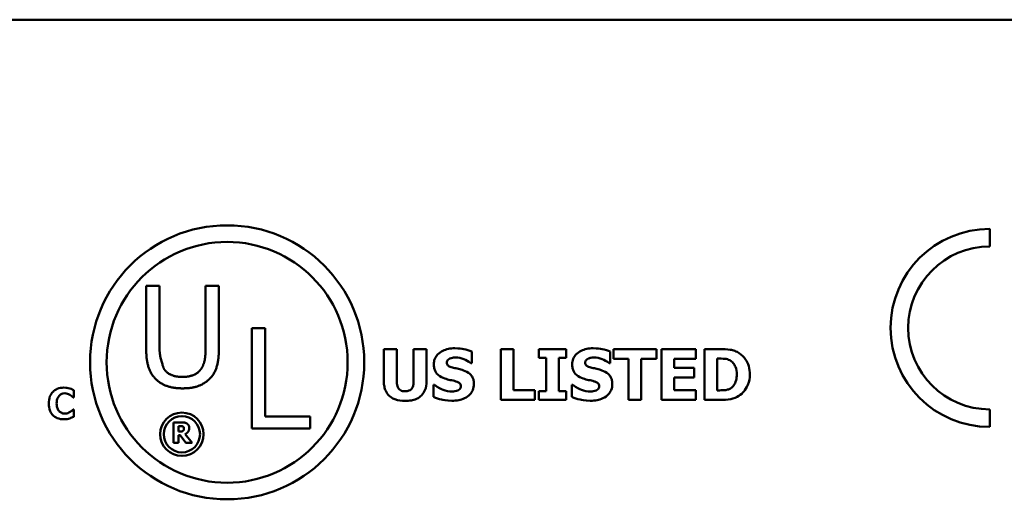
# Model space of a CAD drawing. Units: inches. Extents: x 0.05 to 2.15, y 0.02 to 1.67.
# Drawn here: x 1.93 to 2.06, y 0.52 to 0.58 of the extents above; entities that cross this region are included whole.
import ezdxf

# ---------------------------------------------------------------- set-up
doc = ezdxf.new("R2010")
doc.units = ezdxf.units.IN
doc.header["$LTSCALE"] = 0.1
doc.header["$MEASUREMENT"] = 0
doc.layers.add('Visible (ANSI)', color=7, linetype='Continuous', lineweight=50)

msp = doc.modelspace()

# ---------------------------------------------------------------- linework, layer by layer
at = {"layer": 'Visible (ANSI)'}
for p, q in [((1.44156, 0.58232), (2.08422, 0.58232)), ((2.05951, 0.55252), (2.05951, 0.55483)), ((1.94876, 0.54736), (1.94876, 0.53912)), ((1.95052, 0.54736), (1.94876, 0.54736)), ((1.95052, 0.53912), (1.95052, 0.54736)), ((1.95656, 0.54736), (1.95656, 0.53908)), ((1.95831, 0.54736), (1.95656, 0.54736)), ((1.95831, 0.53912), (1.95831, 0.54736)), ((1.96263, 0.5418), (1.96263, 0.5286)), ((1.96438, 0.5418), (1.96263, 0.5418)), ((1.96438, 0.53017), (1.96438, 0.5418)), ((1.97997, 0.53903), (1.97997, 0.53478)), ((1.98165, 0.53903), (1.97997, 0.53903)), ((1.98165, 0.53488), (1.98165, 0.53903)), ((1.98556, 0.53903), (1.98388, 0.53903)), ((1.98388, 0.53903), (1.98388, 0.53488)), ((1.98556, 0.53478), (1.98556, 0.53903)), ((1.99153, 0.53718), (1.99153, 0.53871)), ((1.99534, 0.53903), (1.99534, 0.53237)), ((1.99701, 0.53903), (1.99534, 0.53903)), ((1.99701, 0.53364), (1.99701, 0.53903)), ((2.0039, 0.53903), (2.00031, 0.53903)), ((2.00031, 0.53903), (2.00031, 0.53787)), ((2.00031, 0.53787), (2.00127, 0.53787)), ((2.00127, 0.53787), (2.00127, 0.53353)), ((2.00294, 0.53353), (2.00294, 0.53787)), ((2.00294, 0.53787), (2.0039, 0.53787)), ((2.0039, 0.53787), (2.0039, 0.53903)), ((2.0097, 0.53718), (2.0097, 0.53871)), ((2.01575, 0.53903), (2.01013, 0.53903)), ((2.01013, 0.53903), (2.01013, 0.53777)), ((2.01575, 0.53777), (2.01575, 0.53903)), ((2.02094, 0.53903), (2.01643, 0.53903)), ((2.01643, 0.53903), (2.01643, 0.53237)), ((2.02094, 0.53777), (2.02094, 0.53903)), ((2.02414, 0.53903), (2.02207, 0.53903)), ((2.02207, 0.53903), (2.02207, 0.53237)), ((2.02375, 0.53779), (2.02378, 0.53779)), ((2.02375, 0.53362), (2.02375, 0.53779)), ((1.99138, 0.53718), (1.99153, 0.53718)), ((2.00955, 0.53718), (2.0097, 0.53718)), ((2.01013, 0.53777), (2.0121, 0.53777)), ((2.0121, 0.53777), (2.0121, 0.53237)), ((2.01377, 0.53777), (2.01575, 0.53777)), ((2.01377, 0.53237), (2.01377, 0.53777)), ((2.0181, 0.53659), (2.0181, 0.53777)), ((2.0181, 0.53777), (2.02094, 0.53777)), ((2.02072, 0.53659), (2.0181, 0.53659)), ((2.02072, 0.53532), (2.02072, 0.53659)), ((2.0181, 0.53364), (2.0181, 0.53532)), ((2.0181, 0.53532), (2.02072, 0.53532)), ((1.98663, 0.53435), (1.98648, 0.53435)), ((1.98648, 0.53435), (1.98648, 0.53276)), ((2.00465, 0.53435), (2.00465, 0.53276)), ((2.0048, 0.53435), (2.00465, 0.53435)), ((1.93918, 0.53269), (1.93928, 0.53269)), ((1.93928, 0.53269), (1.93928, 0.53364)), ((1.99978, 0.53364), (1.99701, 0.53364)), ((1.99978, 0.53237), (1.99978, 0.53364)), ((2.00127, 0.53353), (2.00031, 0.53353)), ((2.00031, 0.53353), (2.00031, 0.53237)), ((2.0039, 0.53353), (2.00294, 0.53353)), ((2.0039, 0.53237), (2.0039, 0.53353)), ((2.02094, 0.53364), (2.0181, 0.53364)), ((2.02094, 0.53237), (2.02094, 0.53364)), ((2.02378, 0.53362), (2.02375, 0.53362)), ((1.99534, 0.53237), (1.99978, 0.53237)), ((2.00031, 0.53237), (2.0039, 0.53237)), ((2.0121, 0.53237), (2.01377, 0.53237)), ((2.01643, 0.53237), (2.02094, 0.53237)), ((2.02207, 0.53237), (2.02416, 0.53237)), ((1.93928, 0.5311), (1.93919, 0.5311)), ((1.93928, 0.53016), (1.93928, 0.5311)), ((1.97028, 0.53017), (1.96438, 0.53017)), ((1.97028, 0.5286), (1.97028, 0.53017)), ((2.05951, 0.52881), (2.05951, 0.53112)), ((1.95234, 0.52941), (1.95234, 0.52674)), ((1.95341, 0.52941), (1.95234, 0.52941)), ((1.953, 0.5282), (1.953, 0.52892)), ((1.953, 0.52892), (1.95323, 0.52892)), ((1.95319, 0.5282), (1.953, 0.5282)), ((1.953, 0.52772), (1.95324, 0.52772)), ((1.953, 0.52674), (1.953, 0.52772)), ((1.95324, 0.52772), (1.95398, 0.52674)), ((1.9548, 0.52674), (1.9539, 0.52788)), ((1.96263, 0.5286), (1.97028, 0.5286)), ((1.95234, 0.52674), (1.953, 0.52674)), ((1.95398, 0.52674), (1.9548, 0.52674))]:
    msp.add_line(p, q, dxfattribs=at)
for centre, radius in [((1.95939, 0.5373), 0.018), ((1.95939, 0.5373), 0.01582), ((1.95345, 0.52785), 0.00285), ((1.95345, 0.52785), 0.00238)]:
    msp.add_circle(centre, radius, dxfattribs=at)
for radius in [0.01301, 0.0107]:
    msp.add_arc((2.05951, 0.54182), radius, 90, 270, dxfattribs=at)
for points in [[(1.94876, 0.53912), (1.94876, 0.53771), (1.94933, 0.53578), (1.95002, 0.5351)], [(1.95108, 0.53646), (1.95108, 0.53646), (1.95052, 0.5382), (1.95052, 0.53912)], [(1.95656, 0.53908), (1.95656, 0.53819), (1.95632, 0.53696), (1.95599, 0.53646)], [(1.95705, 0.5351), (1.95776, 0.53577), (1.95831, 0.53774), (1.95831, 0.53912)], [(1.95353, 0.53538), (1.95266, 0.53538), (1.95144, 0.53592), (1.95108, 0.53646)], [(1.95599, 0.53646), (1.95564, 0.53592), (1.95436, 0.53538), (1.95353, 0.53538)], [(1.95002, 0.5351), (1.95063, 0.53449), (1.95237, 0.53388), (1.95353, 0.53388)], [(1.95353, 0.53388), (1.95475, 0.53388), (1.95642, 0.53448), (1.95705, 0.5351)], [(1.95323, 0.52892), (1.95334, 0.52892), (1.95349, 0.5289), (1.95356, 0.52888)], [(1.9541, 0.52927), (1.95396, 0.52935), (1.95363, 0.52941), (1.95341, 0.52941)], [(1.95356, 0.52888), (1.95364, 0.52884), (1.95372, 0.5287), (1.95372, 0.52859)], [(1.95441, 0.52868), (1.95441, 0.52889), (1.95424, 0.52918), (1.9541, 0.52927)], [(1.95359, 0.52829), (1.95353, 0.52824), (1.95333, 0.5282), (1.95319, 0.5282)], [(1.95372, 0.52859), (1.95372, 0.52848), (1.95366, 0.52834), (1.95359, 0.52829)], [(1.9539, 0.52788), (1.95413, 0.52799), (1.95441, 0.52837), (1.95441, 0.52868)]]:
    msp.add_open_spline(points, degree=2, dxfattribs=at)
for points, knots in [([(1.98929, 0.53915), (1.989, 0.53915), (1.98872, 0.53913), (1.98818, 0.53901), (1.98793, 0.53893), (1.98747, 0.5387), (1.98723, 0.53853), (1.98687, 0.53816), (1.98674, 0.53798), (1.98656, 0.53754), (1.98652, 0.5373), (1.98652, 0.53706)], [-0.08001206, -0.08001206, -0.08001206, -0.08001206, -0.0610121, -0.0610121, -0.04364806, -0.04364806, -0.02689385, -0.02689385, -0.01404249, -0.01404249, 0, 0, 0, 0]), ([(1.99153, 0.53871), (1.99119, 0.53885), (1.99083, 0.53896), (1.99023, 0.53908), (1.98982, 0.53915), (1.98929, 0.53915)], [-0.07536314, -0.07536314, -0.07536314, -0.07536314, -0.03019539, -0.03019539, 0, 0, 0, 0]), ([(2.00746, 0.53915), (2.00717, 0.53915), (2.00688, 0.53913), (2.00635, 0.53901), (2.0061, 0.53893), (2.00564, 0.5387), (2.00539, 0.53853), (2.00503, 0.53816), (2.00491, 0.53798), (2.00473, 0.53754), (2.00469, 0.5373), (2.00469, 0.53706)], [-0.08001206, -0.08001206, -0.08001206, -0.08001206, -0.0610121, -0.0610121, -0.04364806, -0.04364806, -0.02689385, -0.02689385, -0.01404249, -0.01404249, 0, 0, 0, 0]), ([(2.0097, 0.53871), (2.00936, 0.53885), (2.009, 0.53896), (2.0084, 0.53908), (2.00799, 0.53915), (2.00746, 0.53915)], [-0.07536314, -0.07536314, -0.07536314, -0.07536314, -0.03019539, -0.03019539, 0, 0, 0, 0]), ([(1.98823, 0.53726), (1.98823, 0.5373), (1.98824, 0.53733), (1.98825, 0.53739), (1.98826, 0.53743), (1.98828, 0.53748), (1.98831, 0.53755), (1.98845, 0.53769), (1.98853, 0.53775), (1.98862, 0.53779)], [-0.02574684, -0.02574684, -0.02574684, -0.02574684, -0.01859638, -0.01859638, -0.01155192, -0.01155192, -0.00541686, -0.00541686, 0, 0, 0, 0]), ([(1.98862, 0.53779), (1.98873, 0.53784), (1.98886, 0.53788), (1.98905, 0.53792), (1.98918, 0.53794), (1.98938, 0.53794)], [-0.03132067, -0.03132067, -0.03132067, -0.03132067, -0.01132762, -0.01132762, 0, 0, 0, 0]), ([(1.98938, 0.53794), (1.98976, 0.53794), (1.99012, 0.53786), (1.99072, 0.53762), (1.99107, 0.53745), (1.99138, 0.53718)], [-0.05803732, -0.05803732, -0.05803732, -0.05803732, -0.02368025, -0.02368025, 0, 0, 0, 0]), ([(2.0064, 0.53726), (2.0064, 0.5373), (2.0064, 0.53733), (2.00642, 0.53739), (2.00643, 0.53743), (2.00645, 0.53748), (2.00648, 0.53755), (2.00662, 0.53769), (2.0067, 0.53775), (2.00678, 0.53779)], [-0.02574684, -0.02574684, -0.02574684, -0.02574684, -0.01859638, -0.01859638, -0.01155192, -0.01155192, -0.00541686, -0.00541686, 0, 0, 0, 0]), ([(2.00678, 0.53779), (2.0069, 0.53784), (2.00703, 0.53788), (2.00722, 0.53792), (2.00735, 0.53794), (2.00755, 0.53794)], [-0.03132067, -0.03132067, -0.03132067, -0.03132067, -0.01132762, -0.01132762, 0, 0, 0, 0]), ([(2.00755, 0.53794), (2.00793, 0.53794), (2.00829, 0.53786), (2.00888, 0.53762), (2.00924, 0.53745), (2.00955, 0.53718)], [-0.05803732, -0.05803732, -0.05803732, -0.05803732, -0.02368025, -0.02368025, 0, 0, 0, 0]), ([(2.02378, 0.53779), (2.02398, 0.53779), (2.02452, 0.53779), (2.02498, 0.53775), (2.02519, 0.53768), (2.02538, 0.53757)], [-0.02646543, -0.02646543, -0.02646543, -0.02646543, -0.01286846, -0.01286846, 0, 0, 0, 0]), ([(2.02661, 0.53851), (2.02643, 0.53862), (2.02624, 0.53872), (2.02585, 0.53887), (2.02566, 0.53892), (2.02502, 0.53901), (2.02458, 0.53903), (2.02414, 0.53903)], [-0.04886471, -0.04886471, -0.04886471, -0.04886471, -0.03689041, -0.03689041, -0.02511784, -0.02511784, 0, 0, 0, 0]), ([(2.02802, 0.5357), (2.02802, 0.53607), (2.02798, 0.53643), (2.02776, 0.53719), (2.02759, 0.53748), (2.02722, 0.53802), (2.02694, 0.53829), (2.02661, 0.53851)], [-0.04982655, -0.04982655, -0.04982655, -0.04982655, -0.03727795, -0.03727795, -0.02292266, -0.02292266, 0, 0, 0, 0]), ([(1.98652, 0.53706), (1.98652, 0.53688), (1.98654, 0.53671), (1.98661, 0.53638), (1.98666, 0.53623), (1.98685, 0.53587), (1.987, 0.53572), (1.98738, 0.53541), (1.98767, 0.53527), (1.98796, 0.53517)], [-0.04066385, -0.04066385, -0.04066385, -0.04066385, -0.03381905, -0.03381905, -0.02757224, -0.02757224, -0.01766311, -0.01766311, 0, 0, 0, 0]), ([(1.98911, 0.53659), (1.98892, 0.53663), (1.98871, 0.53669), (1.98847, 0.53681), (1.98841, 0.53685), (1.98833, 0.53694), (1.9883, 0.53699), (1.98824, 0.53711), (1.98823, 0.53719), (1.98823, 0.53726)], [-0.01661599, -0.01661599, -0.01661599, -0.01661599, -0.01112486, -0.01112486, -0.00785945, -0.00785945, -0.00427642, -0.00427642, 0, 0, 0, 0]), ([(1.99043, 0.53624), (1.99021, 0.53632), (1.98998, 0.53639), (1.98954, 0.53649), (1.98933, 0.53654), (1.98911, 0.53659)], [-0.02577657, -0.02577657, -0.02577657, -0.02577657, -0.01262008, -0.01262008, 0, 0, 0, 0]), ([(2.00469, 0.53706), (2.00469, 0.53688), (2.0047, 0.53671), (2.00478, 0.53638), (2.00483, 0.53623), (2.00502, 0.53587), (2.00517, 0.53572), (2.00554, 0.53541), (2.00584, 0.53527), (2.00613, 0.53517)], [-0.04066385, -0.04066385, -0.04066385, -0.04066385, -0.03381905, -0.03381905, -0.02757224, -0.02757224, -0.01766311, -0.01766311, 0, 0, 0, 0]), ([(2.00728, 0.53659), (2.00709, 0.53663), (2.00688, 0.53669), (2.00664, 0.53681), (2.00658, 0.53685), (2.0065, 0.53694), (2.00646, 0.53699), (2.00641, 0.53711), (2.0064, 0.53719), (2.0064, 0.53726)], [-0.01661599, -0.01661599, -0.01661599, -0.01661599, -0.01112486, -0.01112486, -0.00785945, -0.00785945, -0.00427642, -0.00427642, 0, 0, 0, 0]), ([(2.00859, 0.53624), (2.00838, 0.53632), (2.00815, 0.53639), (2.00771, 0.53649), (2.0075, 0.53654), (2.00728, 0.53659)], [-0.02577657, -0.02577657, -0.02577657, -0.02577657, -0.01262008, -0.01262008, 0, 0, 0, 0]), ([(2.02538, 0.53757), (2.02555, 0.53748), (2.0257, 0.53736), (2.02596, 0.53706), (2.02605, 0.5369), (2.02626, 0.5364), (2.0263, 0.53605), (2.0263, 0.53571)], [-0.04175346, -0.04175346, -0.04175346, -0.04175346, -0.03072183, -0.03072183, -0.01967282, -0.01967282, 0, 0, 0, 0]), ([(1.99179, 0.53445), (1.99179, 0.53461), (1.99178, 0.53477), (1.99172, 0.53506), (1.99168, 0.53519), (1.99155, 0.53544), (1.99145, 0.53561), (1.99101, 0.53599), (1.99072, 0.53613), (1.99043, 0.53624)], [-0.06820519, -0.06820519, -0.06820519, -0.06820519, -0.04976162, -0.04976162, -0.03325098, -0.03325098, -0.01782708, -0.01782708, 0, 0, 0, 0]), ([(2.00996, 0.53445), (2.00996, 0.53461), (2.00995, 0.53477), (2.00989, 0.53506), (2.00984, 0.53519), (2.00972, 0.53544), (2.00962, 0.53561), (2.00918, 0.53599), (2.00889, 0.53613), (2.00859, 0.53624)], [-0.06820519, -0.06820519, -0.06820519, -0.06820519, -0.04976162, -0.04976162, -0.03325098, -0.03325098, -0.01782708, -0.01782708, 0, 0, 0, 0]), ([(2.0263, 0.53571), (2.0263, 0.53545), (2.02628, 0.5352), (2.02614, 0.53466), (2.02603, 0.53446), (2.02581, 0.53414), (2.02565, 0.53399), (2.02547, 0.53388)], [-0.03110262, -0.03110262, -0.03110262, -0.03110262, -0.02257178, -0.02257178, -0.01256185, -0.01256185, 0, 0, 0, 0]), ([(2.02658, 0.5329), (2.02684, 0.53306), (2.02707, 0.53326), (2.0274, 0.53367), (2.02761, 0.53397), (2.02795, 0.53478), (2.02802, 0.53523), (2.02802, 0.5357)], [-0.08240192, -0.08240192, -0.08240192, -0.08240192, -0.05015426, -0.05015426, -0.02655207, -0.02655207, 0, 0, 0, 0]), ([(1.93793, 0.53398), (1.93764, 0.53398), (1.93735, 0.53393), (1.93687, 0.53373), (1.93669, 0.5336), (1.93641, 0.53332), (1.93625, 0.53313), (1.93601, 0.53254), (1.93597, 0.53221), (1.93597, 0.53189)], [-0.09258002, -0.09258002, -0.09258002, -0.09258002, -0.06126717, -0.06126717, -0.03649642, -0.03649642, -0.01826286, -0.01826286, 0, 0, 0, 0]), ([(1.93872, 0.53388), (1.9386, 0.53391), (1.93848, 0.53393), (1.93829, 0.53396), (1.93815, 0.53398), (1.93793, 0.53398)], [-0.0360883, -0.0360883, -0.0360883, -0.0360883, -0.01268852, -0.01268852, 0, 0, 0, 0]), ([(1.97997, 0.53478), (1.97997, 0.53455), (1.97999, 0.53433), (1.98007, 0.53391), (1.98013, 0.53372), (1.98032, 0.5333), (1.98047, 0.53309), (1.9808, 0.53277), (1.98104, 0.53259), (1.98185, 0.53228), (1.98231, 0.53223), (1.98276, 0.53223)], [-0.1312904, -0.1312904, -0.1312904, -0.1312904, -0.1045421, -0.1045421, -0.0806565, -0.0806565, -0.049118, -0.049118, -0.0258256, -0.0258256, 0, 0, 0, 0]), ([(1.98276, 0.5335), (1.98265, 0.5335), (1.98254, 0.53351), (1.98234, 0.53355), (1.98224, 0.53358), (1.98207, 0.53368), (1.98199, 0.53374), (1.98187, 0.53389), (1.9818, 0.534), (1.98167, 0.53439), (1.98165, 0.53464), (1.98165, 0.53488)], [-0.05715971, -0.05715971, -0.05715971, -0.05715971, -0.04501644, -0.04501644, -0.03451986, -0.03451986, -0.02343152, -0.02343152, -0.01338455, -0.01338455, 0, 0, 0, 0]), ([(1.98388, 0.53488), (1.98388, 0.53471), (1.98387, 0.53455), (1.98382, 0.53426), (1.98379, 0.53413), (1.98368, 0.5339), (1.98362, 0.53382), (1.98346, 0.53367), (1.98337, 0.53362), (1.9831, 0.53352), (1.98293, 0.5335), (1.98276, 0.5335)], [-0.0347226, -0.0347226, -0.0347226, -0.0347226, -0.02741814, -0.02741814, -0.02152699, -0.02152699, -0.01603677, -0.01603677, -0.00955775, -0.00955775, 0, 0, 0, 0]), ([(1.98276, 0.53223), (1.98303, 0.53223), (1.98331, 0.53225), (1.98381, 0.53234), (1.98403, 0.5324), (1.98456, 0.53263), (1.98477, 0.5328), (1.98512, 0.53316), (1.98526, 0.53339), (1.98551, 0.53401), (1.98556, 0.5344), (1.98556, 0.53478)], [-0.06926589, -0.06926589, -0.06926589, -0.06926589, -0.0592131, -0.0592131, -0.05048288, -0.05048288, -0.03794473, -0.03794473, -0.02190762, -0.02190762, 0, 0, 0, 0]), ([(1.98891, 0.53346), (1.98851, 0.53346), (1.98811, 0.53355), (1.98749, 0.53379), (1.98708, 0.53397), (1.98663, 0.53435)], [-0.08316966, -0.08316966, -0.08316966, -0.08316966, -0.03327066, -0.03327066, 0, 0, 0, 0]), ([(1.98796, 0.53517), (1.9882, 0.53509), (1.98844, 0.53502), (1.98893, 0.53493), (1.98917, 0.53487), (1.98942, 0.5348)], [-0.02855677, -0.02855677, -0.02855677, -0.02855677, -0.01421694, -0.01421694, 0, 0, 0, 0]), ([(1.9889, 0.53225), (1.9892, 0.53225), (1.9895, 0.53227), (1.99005, 0.53238), (1.99031, 0.53246), (1.99088, 0.53273), (1.9911, 0.53291), (1.99142, 0.53324), (1.99155, 0.53344), (1.99175, 0.53391), (1.99179, 0.53418), (1.99179, 0.53445)], [-0.05975555, -0.05975555, -0.05975555, -0.05975555, -0.05004482, -0.05004482, -0.04148741, -0.04148741, -0.02949447, -0.02949447, -0.01561587, -0.01561587, 0, 0, 0, 0]), ([(1.98942, 0.5348), (1.98954, 0.53477), (1.98965, 0.53473), (1.9898, 0.53464), (1.98987, 0.53459), (1.98998, 0.53448), (1.99002, 0.53443), (1.99007, 0.53431), (1.99008, 0.53424), (1.99008, 0.53417)], [-0.02817977, -0.02817977, -0.02817977, -0.02817977, -0.01284009, -0.01284009, -0.00765253, -0.00765253, -0.00404619, -0.00404619, 0, 0, 0, 0]), ([(1.99008, 0.53417), (1.99008, 0.53409), (1.99007, 0.53402), (1.99001, 0.53387), (1.98997, 0.53382), (1.98986, 0.5337), (1.98977, 0.53364), (1.98966, 0.53359)], [-0.01266074, -0.01266074, -0.01266074, -0.01266074, -0.009636, -0.009636, -0.00643255, -0.00643255, 0, 0, 0, 0]), ([(2.00708, 0.53346), (2.00667, 0.53346), (2.00628, 0.53355), (2.00566, 0.53379), (2.00525, 0.53397), (2.0048, 0.53435)], [-0.08316966, -0.08316966, -0.08316966, -0.08316966, -0.03327066, -0.03327066, 0, 0, 0, 0]), ([(2.00613, 0.53517), (2.00637, 0.53509), (2.00661, 0.53502), (2.0071, 0.53493), (2.00734, 0.53487), (2.00758, 0.5348)], [-0.02855677, -0.02855677, -0.02855677, -0.02855677, -0.01421694, -0.01421694, 0, 0, 0, 0]), ([(2.00707, 0.53225), (2.00737, 0.53225), (2.00767, 0.53227), (2.00822, 0.53238), (2.00847, 0.53246), (2.00905, 0.53273), (2.00927, 0.53291), (2.00959, 0.53324), (2.00972, 0.53344), (2.00992, 0.53391), (2.00996, 0.53418), (2.00996, 0.53445)], [-0.05975555, -0.05975555, -0.05975555, -0.05975555, -0.05004482, -0.05004482, -0.04148741, -0.04148741, -0.02949447, -0.02949447, -0.01561587, -0.01561587, 0, 0, 0, 0]), ([(2.00758, 0.5348), (2.00771, 0.53477), (2.00782, 0.53473), (2.00797, 0.53464), (2.00804, 0.53459), (2.00815, 0.53448), (2.00819, 0.53443), (2.00824, 0.53431), (2.00825, 0.53424), (2.00825, 0.53417)], [-0.02817977, -0.02817977, -0.02817977, -0.02817977, -0.01284009, -0.01284009, -0.00765253, -0.00765253, -0.00404619, -0.00404619, 0, 0, 0, 0]), ([(2.00825, 0.53417), (2.00825, 0.53409), (2.00824, 0.53402), (2.00818, 0.53387), (2.00814, 0.53382), (2.00803, 0.5337), (2.00794, 0.53364), (2.00783, 0.53359)], [-0.01266074, -0.01266074, -0.01266074, -0.01266074, -0.009636, -0.009636, -0.00643255, -0.00643255, 0, 0, 0, 0]), ([(1.937, 0.53189), (1.937, 0.53203), (1.93702, 0.53217), (1.93707, 0.53245), (1.93711, 0.53255), (1.9372, 0.53274), (1.93727, 0.53284), (1.93734, 0.53292)], [-0.01724729, -0.01724729, -0.01724729, -0.01724729, -0.01198265, -0.01198265, -0.00643408, -0.00643408, 0, 0, 0, 0]), ([(1.93734, 0.53292), (1.9374, 0.53297), (1.93745, 0.53302), (1.93757, 0.5331), (1.93763, 0.53314), (1.93775, 0.53318), (1.93788, 0.53323), (1.93809, 0.53323)], [-0.03540334, -0.03540334, -0.03540334, -0.03540334, -0.02286915, -0.02286915, -0.01159505, -0.01159505, 0, 0, 0, 0]), ([(1.93809, 0.53323), (1.93821, 0.53323), (1.93833, 0.53321), (1.93848, 0.53315), (1.9386, 0.53311), (1.93875, 0.53302)], [-0.03541202, -0.03541202, -0.03541202, -0.03541202, -0.00948302, -0.00948302, 0, 0, 0, 0]), ([(1.93928, 0.53364), (1.9392, 0.53368), (1.9391, 0.53373), (1.93897, 0.53378), (1.93885, 0.53383), (1.93872, 0.53388)], [-0.02112918, -0.02112918, -0.02112918, -0.02112918, -0.00792206, -0.00792206, 0, 0, 0, 0]), ([(1.93875, 0.53302), (1.93883, 0.53297), (1.93892, 0.53291), (1.93906, 0.53279), (1.93912, 0.53274), (1.93918, 0.53269)], [-0.01039314, -0.01039314, -0.01039314, -0.01039314, -0.00460154, -0.00460154, 0, 0, 0, 0]), ([(1.98648, 0.53276), (1.98683, 0.53261), (1.98719, 0.53249), (1.98772, 0.53236), (1.98815, 0.53225), (1.9889, 0.53225)], [-0.1398057, -0.1398057, -0.1398057, -0.1398057, -0.042934, -0.042934, 0, 0, 0, 0]), ([(1.98966, 0.53359), (1.98956, 0.53355), (1.98942, 0.53352), (1.98923, 0.53349), (1.98905, 0.53346), (1.98891, 0.53346)], [-0.02773826, -0.02773826, -0.02773826, -0.02773826, -0.00830656, -0.00830656, 0, 0, 0, 0]), ([(2.00465, 0.53276), (2.005, 0.53261), (2.00536, 0.53249), (2.00589, 0.53236), (2.00632, 0.53225), (2.00707, 0.53225)], [-0.1398057, -0.1398057, -0.1398057, -0.1398057, -0.042934, -0.042934, 0, 0, 0, 0]), ([(2.00783, 0.53359), (2.00773, 0.53355), (2.00759, 0.53352), (2.0074, 0.53349), (2.00722, 0.53346), (2.00708, 0.53346)], [-0.02773826, -0.02773826, -0.02773826, -0.02773826, -0.00830656, -0.00830656, 0, 0, 0, 0]), ([(2.02547, 0.53388), (2.02535, 0.5338), (2.02523, 0.53375), (2.02492, 0.53365), (2.02482, 0.53364), (2.02443, 0.53362), (2.02408, 0.53362), (2.02378, 0.53362)], [-0.02581603, -0.02581603, -0.02581603, -0.02581603, -0.0222874, -0.0222874, -0.01724133, -0.01724133, 0, 0, 0, 0]), ([(2.02416, 0.53237), (2.02461, 0.53237), (2.02507, 0.5324), (2.0259, 0.53254), (2.02626, 0.53269), (2.02658, 0.5329)], [-0.04825685, -0.04825685, -0.04825685, -0.04825685, -0.02236749, -0.02236749, 0, 0, 0, 0]), ([(1.93597, 0.53189), (1.93597, 0.53156), (1.93601, 0.53122), (1.93626, 0.53063), (1.9364, 0.53046), (1.93668, 0.53018), (1.93687, 0.53005), (1.93735, 0.52986), (1.93764, 0.52982), (1.93792, 0.52982)], [-0.05020716, -0.05020716, -0.05020716, -0.05020716, -0.03909529, -0.03909529, -0.02947856, -0.02947856, -0.0164076, -0.0164076, 0, 0, 0, 0]), ([(1.93736, 0.53085), (1.93731, 0.53091), (1.93726, 0.53097), (1.93717, 0.53111), (1.93713, 0.53118), (1.93707, 0.53135), (1.937, 0.53154), (1.937, 0.53189)], [-0.05562325, -0.05562325, -0.05562325, -0.05562325, -0.03868203, -0.03868203, -0.02003215, -0.02003215, 0, 0, 0, 0]), ([(1.93809, 0.53057), (1.9379, 0.53057), (1.93774, 0.53062), (1.93756, 0.5307), (1.93745, 0.53077), (1.93736, 0.53085)], [-0.0114598, -0.0114598, -0.0114598, -0.0114598, -0.0071841, -0.0071841, 0, 0, 0, 0]), ([(1.93877, 0.53078), (1.93868, 0.53072), (1.93857, 0.53067), (1.93842, 0.53062), (1.93828, 0.53057), (1.93809, 0.53057)], [-0.03212572, -0.03212572, -0.03212572, -0.03212572, -0.01093688, -0.01093688, 0, 0, 0, 0]), ([(1.93873, 0.52994), (1.93883, 0.52997), (1.93893, 0.53), (1.93903, 0.53005), (1.93916, 0.53011), (1.93928, 0.53016)], [-0.08974883, -0.08974883, -0.08974883, -0.08974883, -0.00779266, -0.00779266, 0, 0, 0, 0]), ([(1.93919, 0.5311), (1.93913, 0.53105), (1.93907, 0.531), (1.93897, 0.53091), (1.93891, 0.53086), (1.93877, 0.53078)], [-0.02070301, -0.02070301, -0.02070301, -0.02070301, -0.00892921, -0.00892921, 0, 0, 0, 0]), ([(1.93792, 0.52982), (1.93808, 0.52982), (1.93825, 0.52983), (1.93849, 0.52987), (1.93861, 0.5299), (1.93873, 0.52994)], [-0.01434803, -0.01434803, -0.01434803, -0.01434803, -0.00690425, -0.00690425, 0, 0, 0, 0])]:
    msp.add_open_spline(points, degree=3, knots=knots, dxfattribs=at)

doc.saveas('drawing.dxf')
